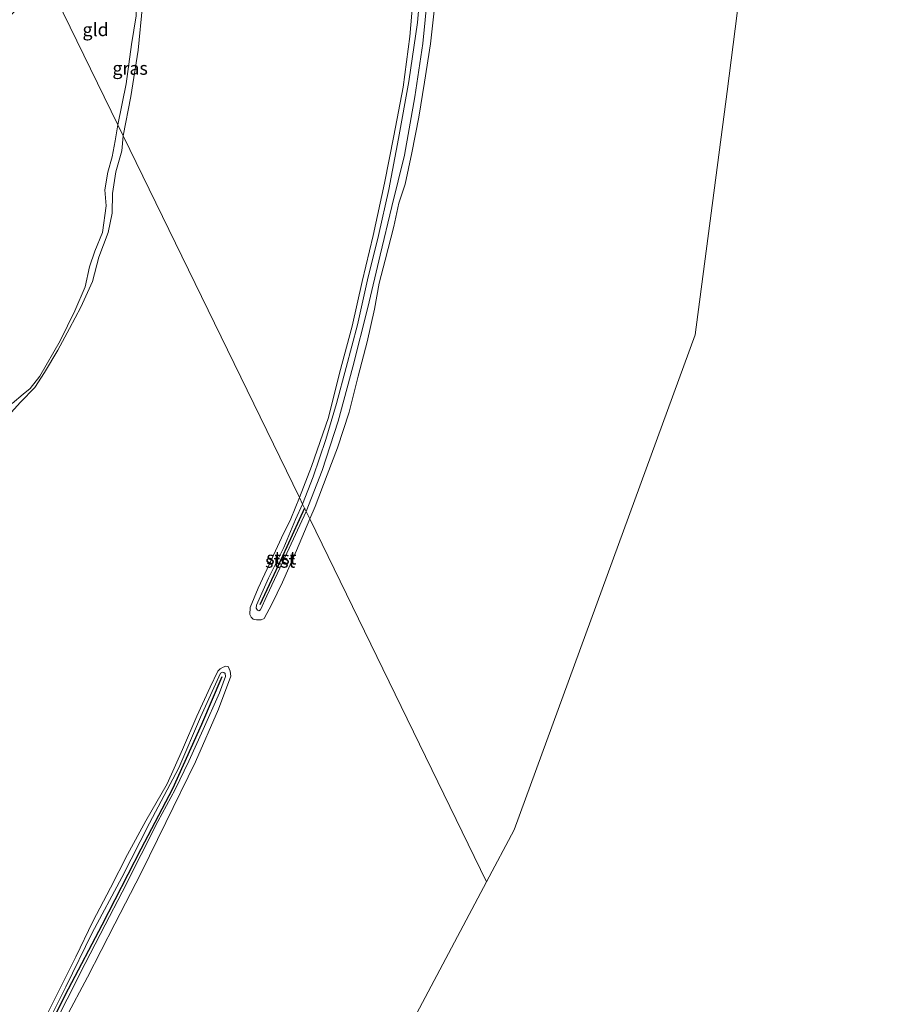
# Model space of a CAD drawing. Units: metres. Extents: x 80000 to 90005, y 406248 to 412503.
# Drawn here: x 84261 to 84428, y 410258 to 410447 of the extents above; entities that cross this region are included whole.
import ezdxf
from ezdxf.enums import TextEntityAlignment as Align

# ---------------------------------------------------------------- set-up
doc = ezdxf.new("R2010")
doc.units = ezdxf.units.M
for name, color, linetype, lineweight in [('B-ME-GW-KRUINLIJN-L-B1', 93, 'Continuous', 18), ('B-ME-IE-GRASLAND-GV-B6', 93, 'Continuous', 18), ('B-ME-IE-GRONDWERKLIJN-GROND_INGERICHT-GV-B6', 253, 'Continuous', 18), ('B-ME-IE-HULPGEOMETRIE-L-B1', 53, 'Continuous', 18), ('B-ME-OB-BEKLEDING-GV-B6', 253, 'Continuous', 18), ('B-ME-OB-WATERLIJN-L-B1', 133, 'OB-WATERLIJN', 18), ('B-ME-OG-WATER-GV-B6', 153, 'Continuous', 18), ('B-ME-VV-KRIBBEN-L-B1', 10, 'Continuous', 25)]:
    doc.layers.add(name, color=color, linetype=linetype, lineweight=lineweight)
doc.styles.add('NLCS-ISO', font='NLCS-ISO.TTF')
doc.linetypes.add('OB-WATERLIJN', pattern='A,10,[32,NLCS.SHX,S=2,R=0,X=0,Y=0],-12', length=22)

msp = doc.modelspace()

# ---------------------------------------------------------------- linework, layer by layer
at = {"layer": 'B-ME-GW-KRUINLIJN-L-B1'}
for points in [[(84315.005, 410354.014, 0.584), (84316.998, 410359.234, 0.451), (84319.458, 410366.367, 0.447), (84321.494, 410373.281, 0.447), (84323.344, 410380.155, 0.447), (84325.484, 410388.294, 0.447), (84327.4, 410396.893, 0.451), (84329.508, 410405.343, 0.482), (84331.472, 410414.15, 0.416), (84333.304, 410423.877, 0.584), (84335.291, 410434.79, 0.513), (84336.921, 410446.096, 0.575), (84338, 410458.46, 0.597)], [(84339.248, 410455.051, 0.544), (84337.987, 410442.082, 0.544), (84336.407, 410431.895, 0.544), (84334.445, 410420.717, 0.54), (84332.044, 410410.922, 0.487), (84329.783, 410401.625, 0.487), (84327.463, 410391.6, 0.456), (84324.616, 410380.273, 0.438), (84321.809, 410369.865, 0.456), (84318.717, 410360.482, 0.407), (84315.677, 410352.634, 0.52)], [(84279.693, 410426.505, 1.159), (84281.291, 410434.35, 1.222), (84282.286, 410441.883, 1.227), (84283.199, 410447.357, 1.227)], [(84259.543, 410373.266, 0.885), (84261.627, 410375.082, 0.888), (84262.941, 410376.105, 0.898), (84264.827, 410378.463, 0.845), (84268.667, 410385.267, 0.892), (84271.507, 410390.969, 0.912), (84273.436, 410395.555, 0.902), (84274.314, 410399.383, 0.922), (84275.33, 410402.367, 1.005), (84276.802, 410405.967, 1.025), (84277.482, 410411.056, 1.089), (84277.241, 410414.064, 1.082), (84277.814, 410417.453, 1.109), (84278.604, 410420.375, 1.153), (84279.179, 410423.472, 1.149), (84279.693, 410426.505, 1.159)], [(84315.677, 410352.634, 0.52), (84311.609, 410343.829, 0.614), (84308.153, 410336.543, 0.547), (84306.932, 410333.865, 0.561), (84306.648, 410333.652, 0.561), (84306.352, 410333.765, 0.561), (84306.143, 410334.139, 0.561), (84306.198, 410334.721, 0.561), (84308.453, 410339.922, 0.574), (84311.417, 410345.767, 0.55), (84313.66, 410351.105, 0.557), (84315.005, 410354.014, 0.584)], [(84264.143, 410250.63, 0.49), (84269.772, 410261.794, 0.51), (84274.808, 410272.153, 0.497), (84280.476, 410282.689, 0.49), (84285.756, 410293.104, 0.47), (84291.33, 410303.687, 0.413), (84295.495, 410313.368, 0.433), (84299.334, 410321.73, 0.356), (84299.692, 410321.927, 0.326), (84299.97, 410321.854, 0.346), (84300.199, 410321.65, 0.353), (84300.246, 410321.088, 0.36), (84299.107, 410317.981, 0.44), (84296.031, 410310.962, 0.574), (84293.25, 410304.953, 0.537), (84290.686, 410299.534, 0.567), (84287.349, 410293.407, 0.55), (84284.188, 410287.105, 0.574), (84280.555, 410279.907, 0.54), (84277.31, 410273.654, 0.527), (84273.477, 410266.248, 0.494), (84270.016, 410259.431, 0.5), (84266.719, 410252.918, 0.467)]]:
    msp.add_polyline3d(points, dxfattribs=at)
at = {"layer": 'B-ME-IE-GRASLAND-GV-B6'}
for points in [[(84280.724, 410424.388, 0.015), (84279.693, 410426.505, 1.159), (84281.291, 410434.35, 1.222), (84282.286, 410441.883, 1.227), (84283.199, 410447.357, 1.227), (84283.293, 410450.28, 1.227), (84284.339, 410450.279, 0.015), (84284.415, 410449.333, 0.015), (84283.572, 410440.811, 0.015), (84282.185, 410431.908, 0.015), (84280.724, 410424.388, 0.015)], [(84259.543, 410373.266, 0.885), (84261.627, 410375.082, 0.888), (84262.941, 410376.105, 0.898), (84264.827, 410378.463, 0.845), (84268.667, 410385.267, 0.892), (84271.507, 410390.969, 0.912), (84273.436, 410395.555, 0.902), (84274.314, 410399.383, 0.922), (84275.33, 410402.367, 1.005), (84276.802, 410405.967, 1.025), (84277.482, 410411.056, 1.089), (84277.241, 410414.064, 1.082), (84277.814, 410417.453, 1.109), (84278.604, 410420.375, 1.153), (84279.179, 410423.472, 1.149), (84279.693, 410426.505, 1.159), (84280.724, 410424.388, 0.015)], [(84280.724, 410424.388, 0.015), (84280.452, 410421.554, 0.015), (84279.297, 410417.532, 0.015), (84278.669, 410413.368, 0.015), (84278.598, 410409.621, 0.015), (84277.848, 410405.974, 0.015), (84276.062, 410401.224, 0.015), (84274.876, 410396.587, 0.015), (84272.626, 410391.674, 0.015), (84270.462, 410387.585, 0.015), (84268.254, 410383.443, 0.015), (84265.722, 410379.163, 0.015), (84263.823, 410376.333, 0.015), (84261.083, 410373.496, 0.015), (84258.782, 410370.917, 0.015)]]:
    msp.add_polyline3d(points, dxfattribs=at)
at = {"layer": 'B-ME-IE-GRONDWERKLIJN-GROND_INGERICHT-GV-B6'}
for points in [[(84279.693, 410426.505, 1.159), (84265.351, 410455.947, 1.009), (84265.913, 410457.422, 0.901), (84266.441, 410459.389, 0.72), (84266.35, 410460.285, 0.736), (84271.051, 410457.45, 0.747), (84277.863, 410453.386, 0.738), (84283.293, 410450.28, 1.227), (84283.199, 410447.357, 1.227), (84282.286, 410441.883, 1.227), (84281.291, 410434.35, 1.222), (84279.693, 410426.505, 1.159)], [(84258.792, 410447.026, 0.969), (84261.174, 410449.4, 0.945), (84264.457, 410454.284, 1.015), (84265.351, 410455.947, 1.009), (84279.693, 410426.505, 1.159)], [(84279.693, 410426.505, 1.159), (84279.179, 410423.472, 1.149), (84278.604, 410420.375, 1.153), (84277.814, 410417.453, 1.109), (84277.241, 410414.064, 1.082), (84277.482, 410411.056, 1.089), (84276.802, 410405.967, 1.025), (84275.33, 410402.367, 1.005), (84274.314, 410399.383, 0.922), (84273.436, 410395.555, 0.902), (84271.507, 410390.969, 0.912), (84268.667, 410385.267, 0.892), (84264.827, 410378.463, 0.845), (84262.941, 410376.105, 0.898), (84261.627, 410375.082, 0.888), (84259.543, 410373.266, 0.885)]]:
    msp.add_polyline3d(points, dxfattribs=at)
at = {"layer": 'B-ME-IE-HULPGEOMETRIE-L-B1'}
for points in [[(84350.153, 410281.86, 0.015), (84355.413, 410291.793, 0.015), (84389.992, 410386.407, 0.015), (84396.076, 410432.881, 0.015), (84401.042, 410471.836, 0.015), (84407.04, 410544.904, 0.015), (84411.271, 410666.824, 0.015), (84420.881, 410677.512, 0.015)], [(84260.264, 410466.39, 0.403), (84261.877, 410463.079, 0.403), (84263.679, 410459.381, 0.403), (84265.351, 410455.947, 1.009), (84279.693, 410426.505, 1.159), (84280.724, 410424.388, 0.015), (84314.387, 410355.283, 0.015), (84315.005, 410354.014, 0.584), (84315.379, 410353.247, 0.631), (84315.677, 410352.634, 0.52), (84316.367, 410351.218, 0.015), (84350.153, 410281.86, 0.015)], [(84145.498, 409923.083, 0.017), (84205.779, 410005.153, 0.015), (84281.125, 410151.721, 0.015), (84350.153, 410281.86, 0.015)]]:
    msp.add_polyline3d(points, dxfattribs=at)
at = {"layer": 'B-ME-OB-BEKLEDING-GV-B6'}
for points in [[(84338, 410458.46, 0.597), (84336.921, 410446.096, 0.575), (84335.291, 410434.79, 0.513), (84333.304, 410423.877, 0.584), (84331.472, 410414.15, 0.416), (84329.508, 410405.343, 0.482), (84327.4, 410396.893, 0.451), (84325.484, 410388.294, 0.447), (84323.344, 410380.155, 0.447), (84321.494, 410373.281, 0.447), (84319.458, 410366.367, 0.447), (84316.998, 410359.234, 0.451), (84315.005, 410354.014, 0.584), (84314.387, 410355.283, 0.015), (84316.671, 410361.211, 0.015), (84319.915, 410370.586, 0.015), (84322.02, 410379.051, 0.015), (84324.491, 410388.059, 0.015), (84326.398, 410396.61, 0.015), (84328.503, 410405.343, 0.015), (84330.66, 410415.398, 0.015), (84332.452, 410424.437, 0.015), (84334.175, 410433.733, 0.015), (84335.466, 410443.367, 0.015), (84336.248, 410452.404, 0.015)], [(84339.248, 410455.051, 0.544), (84337.987, 410442.082, 0.544), (84336.407, 410431.895, 0.544), (84334.445, 410420.717, 0.54), (84332.044, 410410.922, 0.487), (84329.783, 410401.625, 0.487), (84327.463, 410391.6, 0.456), (84324.616, 410380.273, 0.438), (84321.809, 410369.865, 0.456), (84318.717, 410360.482, 0.407), (84315.677, 410352.634, 0.52), (84315.379, 410353.247, 0.631), (84315.005, 410354.014, 0.584), (84316.998, 410359.234, 0.451), (84319.458, 410366.367, 0.447), (84321.494, 410373.281, 0.447), (84323.344, 410380.155, 0.447), (84325.484, 410388.294, 0.447), (84327.4, 410396.893, 0.451), (84329.508, 410405.343, 0.482), (84331.472, 410414.15, 0.416), (84333.304, 410423.877, 0.584), (84335.291, 410434.79, 0.513), (84336.921, 410446.096, 0.575), (84338, 410458.46, 0.597)], [(84340.358, 410450.648, 0.015), (84339.401, 410442.014, 0.015), (84338.305, 410434.661, 0.015), (84337.223, 410427.978, 0.015), (84335.877, 410421.175, 0.015), (84334.568, 410415.188, 0.015), (84333.35, 410411.541, 0.015), (84332.431, 410407.118, 0.015), (84330.797, 410400.681, 0.015), (84329.651, 410396.28, 0.015), (84328.713, 410391.292, 0.015), (84327.335, 410385.03, 0.015), (84325.62, 410378.469, 0.015), (84323.878, 410371.63, 0.015), (84321.69, 410364.821, 0.015), (84319.691, 410359.653, 0.015), (84317.409, 410353.57, 0.015), (84316.367, 410351.218, 0.015), (84315.677, 410352.634, 0.52), (84318.717, 410360.482, 0.407), (84321.809, 410369.865, 0.456), (84324.616, 410380.273, 0.438), (84327.463, 410391.6, 0.456), (84329.783, 410401.625, 0.487), (84332.044, 410410.922, 0.487), (84334.445, 410420.717, 0.54), (84336.407, 410431.895, 0.544), (84337.987, 410442.082, 0.544), (84339.248, 410455.051, 0.544)], [(84316.367, 410351.218, 0.015), (84313.826, 410345.181, 0.015), (84311.146, 410339.106, 0.015), (84309.125, 410334.9, 0.015), (84307.623, 410332.185, 0.015), (84307.083, 410331.926, 0.015), (84306.172, 410331.91, 0.015), (84305.565, 410332.064, 0.015), (84305.174, 410332.417, 0.015), (84304.937, 410332.971, 0.015), (84304.974, 410334.295, 0.015), (84306.495, 410337.968, 0.015), (84309.067, 410343.435, 0.015), (84310.966, 410347.616, 0.015), (84312.743, 410351.253, 0.015), (84314.387, 410355.283, 0.015), (84315.005, 410354.014, 0.584), (84313.66, 410351.105, 0.557), (84311.417, 410345.767, 0.55), (84308.453, 410339.922, 0.574), (84306.198, 410334.721, 0.561), (84306.143, 410334.139, 0.561), (84306.352, 410333.765, 0.561), (84306.648, 410333.652, 0.561), (84306.932, 410333.865, 0.561), (84308.153, 410336.543, 0.547), (84311.609, 410343.829, 0.614), (84315.677, 410352.634, 0.52), (84316.367, 410351.218, 0.015)], [(84315.677, 410352.634, 0.52), (84311.609, 410343.829, 0.614), (84308.153, 410336.543, 0.547), (84306.932, 410333.865, 0.561), (84306.648, 410333.652, 0.561), (84306.352, 410333.765, 0.561), (84306.143, 410334.139, 0.561), (84306.198, 410334.721, 0.561), (84308.453, 410339.922, 0.574), (84311.417, 410345.767, 0.55), (84313.66, 410351.105, 0.557), (84315.005, 410354.014, 0.584), (84315.379, 410353.247, 0.631), (84315.677, 410352.634, 0.52)], [(84264.361, 410252.923, 0.015), (84267.738, 410259.632, 0.015), (84271.694, 410267.556, 0.015), (84274.917, 410274.319, 0.015), (84278.324, 410280.707, 0.015), (84281.567, 410287.071, 0.015), (84285.055, 410293.536, 0.015), (84289.126, 410300.59, 0.015), (84292.082, 410307.138, 0.015), (84294.803, 410313.504, 0.015), (84297.358, 410319.075, 0.015), (84298.834, 410322.115, 0.015), (84299.274, 410322.601, 0.015), (84299.818, 410322.914, 0.015), (84300.364, 410323.084, 0.015), (84300.779, 410323.011, 0.015), (84301.172, 410322.097, 0.015), (84301.27, 410321.163, 0.015), (84298.945, 410314.885, 0.015), (84294.568, 410304.814, 0.015), (84288.888, 410293.242, 0.015), (84284.181, 410283.568, 0.015), (84279.126, 410273.828, 0.015), (84273.895, 410263.665, 0.015), (84269.754, 410255.889, 0.015)], [(84264.143, 410250.63, 0.49), (84269.772, 410261.794, 0.51), (84274.808, 410272.153, 0.497), (84280.476, 410282.689, 0.49), (84285.756, 410293.104, 0.47), (84291.33, 410303.687, 0.413), (84295.495, 410313.368, 0.433), (84299.334, 410321.73, 0.356), (84299.692, 410321.927, 0.326), (84299.97, 410321.854, 0.346), (84300.199, 410321.65, 0.353), (84300.246, 410321.088, 0.36), (84299.107, 410317.981, 0.44), (84296.031, 410310.962, 0.574), (84293.25, 410304.953, 0.537), (84290.686, 410299.534, 0.567), (84287.349, 410293.407, 0.55), (84284.188, 410287.105, 0.574), (84280.555, 410279.907, 0.54), (84277.31, 410273.654, 0.527), (84273.477, 410266.248, 0.494), (84270.016, 410259.431, 0.5), (84266.719, 410252.918, 0.467)], [(84266.719, 410252.918, 0.467), (84270.016, 410259.431, 0.5), (84273.477, 410266.248, 0.494), (84277.31, 410273.654, 0.527), (84280.555, 410279.907, 0.54), (84284.188, 410287.105, 0.574), (84287.349, 410293.407, 0.55), (84290.686, 410299.534, 0.567), (84293.25, 410304.953, 0.537), (84296.031, 410310.962, 0.574), (84299.107, 410317.981, 0.44), (84300.246, 410321.088, 0.36), (84300.199, 410321.65, 0.353), (84299.97, 410321.854, 0.346), (84299.692, 410321.927, 0.326), (84299.334, 410321.73, 0.356), (84295.495, 410313.368, 0.433), (84291.33, 410303.687, 0.413), (84285.756, 410293.104, 0.47), (84280.476, 410282.689, 0.49), (84274.808, 410272.153, 0.497), (84269.772, 410261.794, 0.51), (84264.143, 410250.63, 0.49)]]:
    msp.add_polyline3d(points, dxfattribs=at)
at = {"layer": 'B-ME-OB-WATERLIJN-L-B1'}
for points in [[(84280.724, 410424.388, 0.015), (84282.185, 410431.908, 0.015), (84283.572, 410440.811, 0.015), (84284.415, 410449.333, 0.015)], [(84258.782, 410370.917, 0.015), (84261.083, 410373.496, 0.015), (84263.823, 410376.333, 0.015), (84265.722, 410379.163, 0.015), (84268.254, 410383.443, 0.015), (84270.462, 410387.585, 0.015), (84272.626, 410391.674, 0.015), (84274.876, 410396.587, 0.015), (84276.062, 410401.224, 0.015), (84277.848, 410405.974, 0.015), (84278.598, 410409.621, 0.015), (84278.669, 410413.368, 0.015), (84279.297, 410417.532, 0.015), (84280.452, 410421.554, 0.015), (84280.724, 410424.388, 0.015)]]:
    msp.add_polyline3d(points, dxfattribs=at)
at = {"layer": 'B-ME-OG-WATER-GV-B6'}
for points in [[(85326.43, 410565.525, -0.069), (85295.843, 410410.728, -0.069), (85425.955, 410233.726, -0.069), (85404.099, 410175.103, -0.071), (85209.967, 409835.159, -0.071), (84281.125, 410151.721, 0.015), (84350.153, 410281.86, 0.015), (84355.413, 410291.793, 0.015), (84389.992, 410386.407, 0.015), (84396.076, 410432.881, 0.015), (84401.042, 410471.836, 0.015), (84407.04, 410544.904, 0.015), (84411.271, 410666.824, 0.015), (84420.881, 410677.512, 0.015), (84469.368, 410732.348, 0.014), (84511.095, 410815.652, 0.014), (84535.978, 410930.012, 0.014), (84553.738, 410971.368, 0.014), (85469.865, 410748.094, -0.092), (85326.43, 410565.525, -0.069)], [(84401.042, 410471.836, 0.015), (84396.076, 410432.881, 0.015), (84389.992, 410386.407, 0.015), (84355.413, 410291.793, 0.015), (84350.153, 410281.86, 0.015), (84316.367, 410351.218, 0.015), (84317.409, 410353.57, 0.015), (84319.691, 410359.653, 0.015), (84321.69, 410364.821, 0.015), (84323.878, 410371.63, 0.015), (84325.62, 410378.469, 0.015), (84327.335, 410385.03, 0.015), (84328.713, 410391.292, 0.015), (84329.651, 410396.28, 0.015), (84330.797, 410400.681, 0.015), (84332.431, 410407.118, 0.015), (84333.35, 410411.541, 0.015), (84334.568, 410415.188, 0.015), (84335.877, 410421.175, 0.015), (84337.223, 410427.978, 0.015), (84338.305, 410434.661, 0.015), (84339.401, 410442.014, 0.015), (84340.358, 410450.648, 0.015)], [(84336.248, 410452.404, 0.015), (84335.466, 410443.367, 0.015), (84334.175, 410433.733, 0.015), (84332.452, 410424.437, 0.015), (84330.66, 410415.398, 0.015), (84328.503, 410405.343, 0.015), (84326.398, 410396.61, 0.015), (84324.491, 410388.059, 0.015), (84322.02, 410379.051, 0.015), (84319.915, 410370.586, 0.015), (84316.671, 410361.211, 0.015), (84314.387, 410355.283, 0.015), (84280.724, 410424.388, 0.015), (84282.185, 410431.908, 0.015), (84283.572, 410440.811, 0.015), (84284.415, 410449.333, 0.015)], [(84258.782, 410370.917, 0.015), (84261.083, 410373.496, 0.015), (84263.823, 410376.333, 0.015), (84265.722, 410379.163, 0.015), (84268.254, 410383.443, 0.015), (84270.462, 410387.585, 0.015), (84272.626, 410391.674, 0.015), (84274.876, 410396.587, 0.015), (84276.062, 410401.224, 0.015), (84277.848, 410405.974, 0.015), (84278.598, 410409.621, 0.015), (84278.669, 410413.368, 0.015), (84279.297, 410417.532, 0.015), (84280.452, 410421.554, 0.015), (84280.724, 410424.388, 0.015)], [(84280.724, 410424.388, 0.015), (84314.387, 410355.283, 0.015), (84312.743, 410351.253, 0.015), (84310.966, 410347.616, 0.015), (84309.067, 410343.435, 0.015), (84306.495, 410337.968, 0.015), (84304.974, 410334.295, 0.015), (84304.937, 410332.971, 0.015), (84305.174, 410332.417, 0.015), (84305.565, 410332.064, 0.015), (84306.172, 410331.91, 0.015), (84307.083, 410331.926, 0.015), (84307.623, 410332.185, 0.015), (84309.125, 410334.9, 0.015), (84311.146, 410339.106, 0.015), (84313.826, 410345.181, 0.015), (84316.367, 410351.218, 0.015), (84350.153, 410281.86, 0.015), (84281.125, 410151.721, 0.015)], [(84269.754, 410255.889, 0.015), (84273.895, 410263.665, 0.015), (84279.126, 410273.828, 0.015), (84284.181, 410283.568, 0.015), (84288.888, 410293.242, 0.015), (84294.568, 410304.814, 0.015), (84298.945, 410314.885, 0.015), (84301.27, 410321.163, 0.015), (84301.172, 410322.097, 0.015), (84300.779, 410323.011, 0.015), (84300.364, 410323.084, 0.015), (84299.818, 410322.914, 0.015), (84299.274, 410322.601, 0.015), (84298.834, 410322.115, 0.015), (84297.358, 410319.075, 0.015), (84294.803, 410313.504, 0.015), (84292.082, 410307.138, 0.015), (84289.126, 410300.59, 0.015), (84285.055, 410293.536, 0.015), (84281.567, 410287.071, 0.015), (84278.324, 410280.707, 0.015), (84274.917, 410274.319, 0.015), (84271.694, 410267.556, 0.015), (84267.738, 410259.632, 0.015), (84264.361, 410252.923, 0.015)]]:
    msp.add_polyline3d(points, dxfattribs=at)
at = {"layer": 'B-ME-VV-KRIBBEN-L-B1'}
for points in [[(84315.379, 410353.247, 0.631), (84311.973, 410345.885, 0.604), (84309.523, 410340.536, 0.617), (84306.834, 410334.807, 0.614)], [(84264.606, 410250.145, 0.517), (84270.271, 410261.457, 0.534), (84276.704, 410273.653, 0.561), (84284.139, 410288.205, 0.54), (84290.192, 410299.684, 0.504), (84295.778, 410312.029, 0.497), (84299.657, 410321.129, 0.43)]]:
    msp.add_polyline3d(points, dxfattribs=at)

# ---------------------------------------------------------------- texts
at = {"layer": 'B-ME-IE-GRASLAND-GV-B6', "ltscale": 0.2, "style": 'NLCS-ISO'}
msp.add_text('gras', height=2.5, dxfattribs=at).set_placement((84282.054, 410437.334), align=Align.MIDDLE_CENTER)
at = {"layer": 'B-ME-IE-GRONDWERKLIJN-GROND_INGERICHT-GV-B6', "ltscale": 0.2, "style": 'NLCS-ISO'}
msp.add_text('gld', height=2.5, dxfattribs=at).set_placement((84275.4564, 410444.7174), align=Align.MIDDLE_CENTER)
at = {"layer": 'B-ME-OB-BEKLEDING-GV-B6', "ltscale": 0.2, "style": 'NLCS-ISO'}
for p in [(84310.7254, 410343.1445), (84310.9357, 410343.7696)]:
    msp.add_text('stst', height=2.5, dxfattribs=at).set_placement(p, align=Align.MIDDLE_CENTER)

doc.saveas('drawing.dxf')
